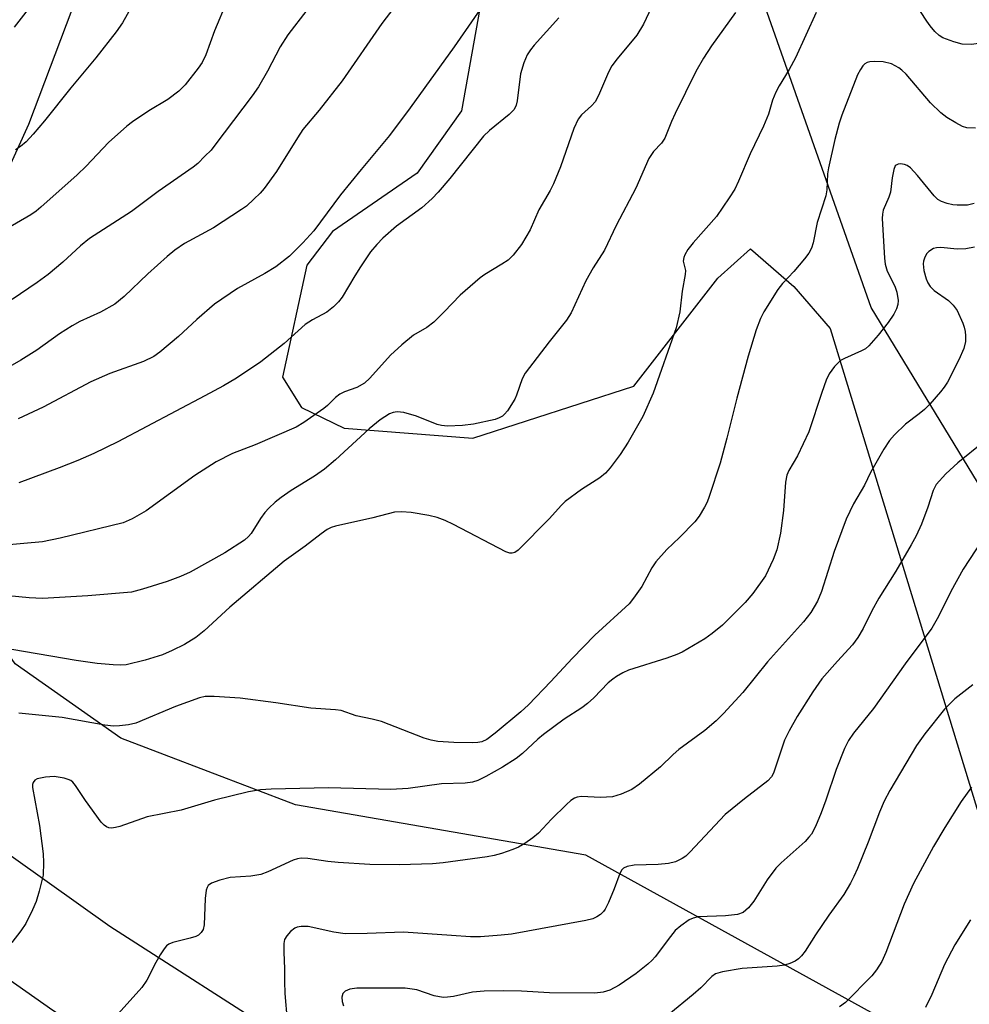
# Model space of a CAD drawing. Units: inches. Extents: x 1243764 to 1249764, y 501455 to 505456.
# Drawn here: x 1248938 to 1249124, y 502601 to 502794 of the extents above; entities that cross this region are included whole.
import ezdxf

# ---------------------------------------------------------------- set-up
doc = ezdxf.new("R2010")
doc.units = ezdxf.units.IN
doc.header["$MEASUREMENT"] = 0
for name, color, linetype in [('NTRL-Farm Land', 3, 'Continuous'), ('NTRL-Trees', 3, 'Continuous'), ('TRANS-Road', 130, 'Continuous'), ('Undefined', 1, 'Continuous')]:
    doc.layers.add(name, color=color, linetype=linetype)

msp = doc.modelspace()

# ---------------------------------------------------------------- linework, layer by layer
at = {"layer": 'NTRL-Farm Land'}
for points in [[(1249128.56, 502585.93), (1249104.6, 502599.09), (1249048.69, 502629.96), (1248991.69, 502639.84), (1248957.48, 502652.85), (1248936.76, 502667.46), (1248923.91, 502685.91), (1248919.99, 502730.59), (1248939.4, 502773.28), (1248987.4, 502900.28)], [(1249031.17, 502814.23), (1249024.27, 502775.92), (1249015.6, 502763.67), (1248998.99, 502752.24), (1248993.96, 502745.65), (1248989.15, 502723.67), (1248992.91, 502717.75), (1249001.29, 502713.68), (1249026.48, 502711.72), (1249058.06, 502721.9), (1249074.52, 502743.11), (1249080.96, 502748.8), (1249089.46, 502741.47), (1249096.57, 502733.18), (1249135.73, 502605.14)]]:
    msp.add_lwpolyline(points, dxfattribs=at)
at = {"layer": 'NTRL-Trees'}
msp.add_lwpolyline([(1249182.17, 502712.04), (1249172.75, 502645.33), (1249145.3, 502647.67), (1249126.4, 502701.58), (1249104.62, 502737.31), (1249081.41, 502803.22), (1249067.14, 502856.7), (1249091.13, 502864.34), (1249114.2, 502854.08), (1249168.91, 502792.11), (1249188.95, 502727.78)], close=True, dxfattribs=at)
at = {"layer": 'TRANS-Road'}
msp.add_lwpolyline([(1249129.24, 502470.24), (1249113.49, 502482.98), (1249097.52, 502495.44), (1249081.11, 502507.79), (1249057.08, 502525.12), (1249015.97, 502553.34), (1248998.06, 502564.96), (1248980.04, 502576.4), (1248944.1, 502599.46), (1248929.92, 502609.43), (1248915.85, 502619.56), (1248901.77, 502629.67), (1248887.77, 502639.54), (1248893.4, 502647.81), (1248899.02, 502656.08), (1248955.3, 502616.04), (1248991.21, 502592.99), (1249009.22, 502581.56), (1249027.11, 502569.95), (1249051.86, 502553.18), (1249093.07, 502523.83), (1249109.53, 502511.45), (1249125.76, 502498.79)], dxfattribs=at)
at = {"layer": 'Undefined'}
for points, elevation in [([(1249038.78, 502811.5), (1249022.86, 502788.47), (1249014.19, 502776.45), (1249010.15, 502771.08), (1249004.57, 502764.38), (1249000.56, 502759.39), (1248995.3, 502752.37), (1248993.19, 502750), (1248990.55, 502747.37), (1248987.89, 502745.31), (1248985.72, 502744), (1248980.35, 502741.06), (1248975.81, 502738), (1248972.35, 502735), (1248968.77, 502731.61), (1248965.11, 502728.55), (1248963.92, 502727.71), (1248961.91, 502726.77), (1248955.31, 502724.39), (1248951.56, 502722.74), (1248942.22, 502717.77), (1248937.33, 502715.48)], 280), ([(1249139.4, 502794.39), (1249138.38, 502793.67), (1249135.81, 502791.5), (1249135.1, 502791.09), (1249134.55, 502790.89), (1249129.03, 502789.66), (1249126.51, 502789.2), (1249124.31, 502788.93), (1249122.47, 502788.99), (1249120.82, 502789.42), (1249118.7, 502790.2), (1249117.98, 502790.64), (1249117.14, 502791.43), (1249116.17, 502792.54), (1249115.51, 502793.45), (1249110.17, 502801.74)], 272), ([(1248997.67, 502800.55), (1248990.23, 502790.79), (1248988.71, 502788.43), (1248986.26, 502783.64), (1248984.45, 502780.6), (1248983.19, 502778.82), (1248975.9, 502769.13), (1248975.15, 502768.21), (1248973.97, 502766.97), (1248972.55, 502765.58), (1248971.66, 502764.83), (1248964.81, 502760.05), (1248959.56, 502756.14), (1248951.33, 502750.85), (1248949.55, 502749.44), (1248946.07, 502746.25), (1248943.2, 502743.78), (1248941.05, 502742.23), (1248936.12, 502738.92)], 284), ([(1248978.26, 502797.31), (1248975.85, 502791.59), (1248974.13, 502786.84), (1248973.41, 502785.4), (1248972.66, 502784.24), (1248970.05, 502781.02), (1248968.82, 502779.75), (1248966.68, 502778.11), (1248962.95, 502775.87), (1248959.78, 502773.76), (1248958.61, 502772.87), (1248955.06, 502769.68), (1248950.64, 502765.03), (1248948.91, 502763.32), (1248941.8, 502756.99), (1248940.88, 502756.23), (1248939.81, 502755.52), (1248934.17, 502752.23)], 286), ([(1249012.54, 502798.13), (1249008.66, 502793), (1249000.87, 502781.78), (1248996.35, 502776.05), (1248993.17, 502772.22), (1248992.09, 502770.62), (1248988, 502764.02), (1248985.56, 502760.66), (1248984.8, 502759.77), (1248983.58, 502758.56), (1248982.09, 502757.22), (1248981.15, 502756.52), (1248975.66, 502752.94), (1248969.96, 502749.89), (1248968.07, 502748.59), (1248966.53, 502747.33), (1248962.76, 502743.92), (1248958.14, 502739.5), (1248956.31, 502738.01), (1248953.48, 502736.43), (1248949.44, 502734.58), (1248947.9, 502733.75), (1248945.44, 502732.19), (1248941.02, 502728.96), (1248937.87, 502726.97), (1248934.81, 502725.24)], 282), ([(1248940.63, 502797.59), (1248936.55, 502792.29)], 290), ([(1249078.02, 502795.16), (1249073.29, 502788.65), (1249071.71, 502786.25), (1249070.26, 502783.58), (1249066.16, 502775.35), (1249065.44, 502773.77), (1249064.13, 502770.53), (1249063.51, 502769.58), (1249061.91, 502767.93), (1249060.99, 502766.56), (1249058.46, 502760.72), (1249054.58, 502753.43), (1249052.33, 502748.58), (1249050.11, 502745.09), (1249048.68, 502742.58), (1249045.8, 502736.26), (1249044.85, 502734.86), (1249041.45, 502730.61), (1249036.78, 502724.47), (1249036.19, 502723.36), (1249035.06, 502720.17), (1249034.71, 502719.36), (1249033.29, 502717.09), (1249032.74, 502716.41), (1249032.34, 502716.05), (1249031.68, 502715.67), (1249030.88, 502715.39), (1249026.64, 502714.43), (1249024.46, 502714.17), (1249021.51, 502714.09), (1249020.35, 502714.19), (1249019.53, 502714.4), (1249015.43, 502716.03), (1249012.98, 502716.71), (1249011.63, 502716.85), (1249010.9, 502716.73), (1249010.18, 502716.47), (1249008.33, 502715.27), (1249006.16, 502713.53), (1248999.59, 502707.44), (1248997.39, 502705.63), (1248995.47, 502704.24), (1248990.89, 502701.42), (1248988.92, 502700.07), (1248987.75, 502699.16), (1248986.48, 502697.99), (1248985.69, 502697.15), (1248984.85, 502695.96), (1248983.04, 502693.04), (1248982.53, 502692.41), (1248981.72, 502691.7), (1248977.86, 502689.21), (1248971.03, 502685.44), (1248969.19, 502684.57), (1248966.53, 502683.58), (1248961.74, 502682.08), (1248959.58, 502681.54), (1248950.96, 502680.8), (1248942.13, 502680.29), (1248939.48, 502680.43), (1248933.37, 502680.98)], 274), ([(1249061.57, 502796.25), (1249059.95, 502792.89), (1249058.65, 502790.74), (1249054.78, 502786.07), (1249053.78, 502784.73), (1249053.09, 502783.45), (1249051.14, 502778.9), (1249050.48, 502777.64), (1249049.8, 502776.87), (1249047.8, 502775.12), (1249047.17, 502774.23), (1249046.34, 502772.43), (1249043.71, 502764.88), (1249042.33, 502761.59), (1249041.67, 502760.27), (1249039.44, 502756.47), (1249037.76, 502752.53), (1249036.02, 502749.69), (1249034.38, 502747.61), (1249033.4, 502746.64), (1249032.21, 502745.82), (1249028.88, 502743.81), (1249027.93, 502743.13), (1249024.04, 502739.76), (1249020.91, 502736.45), (1249018.88, 502734.45), (1249017.45, 502733.42), (1249014.87, 502731.89), (1249012.57, 502729.99), (1249010.38, 502727.97), (1249006.28, 502723.44), (1249005.24, 502722.46), (1249003.76, 502721.61), (1249001.36, 502720.79), (1249000.4, 502720.31), (1248999.57, 502719.68), (1248997.97, 502718.08), (1248997.28, 502717.52), (1248993.36, 502714.78), (1248991.87, 502713.86), (1248983.79, 502710.42), (1248979.37, 502708.69), (1248976.15, 502707.08), (1248972, 502704.39), (1248962.4, 502697.43), (1248959.71, 502695.88), (1248957.93, 502695.12), (1248945.54, 502692.1), (1248942.07, 502691.39), (1248934.04, 502690.69)], 276), ([(1249093.84, 502795.2), (1249089.76, 502786.29), (1249088.53, 502784.01), (1249086.57, 502780.82), (1249085.91, 502779.55), (1249085.26, 502777.96), (1249084.47, 502775.22), (1249083.54, 502772.89), (1249080.92, 502767.46), (1249078.61, 502762.1), (1249077.87, 502760.55), (1249076.77, 502758.82), (1249074.27, 502755.19), (1249069.69, 502750.04), (1249068.64, 502748.67), (1249068.05, 502747.67), (1249067.85, 502747.15), (1249067.77, 502746.44), (1249068.18, 502744.6), (1249068.17, 502743.8), (1249067.56, 502740.5), (1249067.11, 502736.5), (1249066.37, 502733.33), (1249061.87, 502720.53), (1249059.81, 502715.97), (1249056.94, 502710.93), (1249055.38, 502708.48), (1249053.44, 502705.92), (1249052.49, 502704.84), (1249051.38, 502703.96), (1249047.82, 502701.65), (1249044.6, 502699.29), (1249043.8, 502698.5), (1249041.52, 502695.93), (1249035.42, 502689.75), (1249034.71, 502689.3), (1249034.23, 502689.17), (1249033.74, 502689.17), (1249032.94, 502689.4), (1249022.73, 502694.81), (1249021.06, 502695.57), (1249019.48, 502696.17), (1249017.88, 502696.56), (1249014.42, 502697.15), (1249012.5, 502697.29), (1249011.13, 502697.22), (1249006.87, 502696.08), (1248999.58, 502694.42), (1248998.74, 502694.16), (1248997.95, 502693.77), (1248996.73, 502692.92), (1248993.62, 502690.52), (1248989.52, 502687.57), (1248978.87, 502678.54), (1248973.8, 502673.96), (1248972.15, 502672.64), (1248969.96, 502671.23), (1248967.55, 502670.05), (1248965.62, 502669.24), (1248962.22, 502668.15), (1248958.53, 502667.27), (1248957.37, 502667.18), (1248955.94, 502667.25), (1248952.79, 502667.55), (1248948.67, 502668.14), (1248936.1, 502670.25)], 272), ([(1248959.3, 502795.82), (1248957.78, 502793.15), (1248956.55, 502791.39), (1248952.56, 502786.28), (1248947.67, 502780.41), (1248942.51, 502773.95), (1248940.27, 502771.29), (1248938.87, 502769.84), (1248937.78, 502768.89), (1248936.83, 502768.22)], 288), ([(1249043.36, 502794.15), (1249038.55, 502788.78), (1249037.82, 502787.87), (1249037.18, 502786.89), (1249036.53, 502785.31), (1249035.85, 502783.13), (1249035.22, 502777.86), (1249035.02, 502777.02), (1249034.59, 502776.16), (1249033.61, 502775.16), (1249029.75, 502772.04), (1249028.56, 502770.92), (1249022.01, 502762.63), (1249019.72, 502759.95), (1249018.54, 502758.71), (1249016.52, 502756.89), (1249011.53, 502753.26), (1249008.85, 502750.9), (1249007.65, 502749.7), (1249006.45, 502748.24), (1249004.46, 502745.28), (1249003.33, 502743.54), (1249000.84, 502739.34), (1249000.13, 502738.47), (1248999.15, 502737.46), (1248997.85, 502736.41), (1248995.08, 502734.94), (1248993.62, 502734.02), (1248989.49, 502730.26), (1248984.91, 502726.67), (1248980.12, 502723.48), (1248977.59, 502721.99), (1248973.96, 502719.99), (1248956.85, 502711.02), (1248952.14, 502708.7), (1248949.03, 502707.31), (1248945.37, 502705.86), (1248937.43, 502702.92)], 278), ([(1249125.08, 502772.51), (1249123.36, 502772.59), (1249122.53, 502772.84), (1249121.22, 502773.52), (1249119.44, 502774.61), (1249118.3, 502775.49), (1249116.26, 502777.47), (1249111.46, 502783.06), (1249110.66, 502783.86), (1249110.02, 502784.34), (1249108.62, 502785.08), (1249107.01, 502785.53), (1249105.23, 502785.59), (1249104.36, 502785.51), (1249103.83, 502785.37), (1249103.37, 502785.11), (1249102.99, 502784.72), (1249102.5, 502784.01), (1249101.93, 502782.97), (1249098.88, 502775.01), (1249098.36, 502773.47), (1249097.53, 502770.3), (1249096.24, 502764.69), (1249096.09, 502763.56), (1249095.91, 502760.41), (1249095.74, 502759.24), (1249094.02, 502753.97), (1249093.23, 502750.01), (1249092.93, 502748.94), (1249092.43, 502748), (1249091.54, 502746.85), (1249089.46, 502744.41), (1249087.21, 502742.03), (1249086.32, 502740.88), (1249083.58, 502736.48), (1249082.94, 502735.15), (1249082.05, 502732.94), (1249080.47, 502727.76), (1249078.3, 502719.58), (1249076.33, 502711.72), (1249074.99, 502706.82), (1249072.88, 502700.27), (1249072.44, 502699.18), (1249071.91, 502698.17), (1249070.89, 502696.44), (1249070.04, 502695.29), (1249067.02, 502692.23), (1249064.52, 502689.85), (1249062.39, 502687.47), (1249061.61, 502686.28), (1249059.66, 502682.62), (1249058.03, 502680.32), (1249057.16, 502679.25), (1249050.43, 502673.1), (1249045.96, 502668.51), (1249041.8, 502664), (1249037.4, 502659.45), (1249035.91, 502658.07), (1249030.88, 502653.84), (1249029.22, 502652.6), (1249028.29, 502652.19), (1249027.51, 502652.01), (1249026.34, 502651.95), (1249022.77, 502652.01), (1249019.62, 502652.23), (1249018.32, 502652.46), (1249016.94, 502652.89), (1249008.61, 502656.14), (1249006.73, 502656.63), (1249003.62, 502657.24), (1249000.66, 502658.31), (1248999.55, 502658.45), (1248994.72, 502658.74), (1248987.85, 502659.8), (1248980.84, 502660.75), (1248975.79, 502661.04), (1248974.02, 502661.03), (1248972.92, 502660.78), (1248968.16, 502659.09), (1248960.38, 502655.85), (1248958.97, 502655.49), (1248957.19, 502655.27), (1248956.03, 502655.26), (1248954.31, 502655.46), (1248945.98, 502656.93), (1248937.44, 502657.78)], 270), ([(1249124.85, 502757.71), (1249123.52, 502757.41), (1249121.52, 502757.37), (1249120.66, 502757.47), (1249119.5, 502757.74), (1249118.39, 502758.12), (1249117.69, 502758.5), (1249116.96, 502759.21), (1249113.7, 502763.19), (1249112.34, 502764.71), (1249111.67, 502765.2), (1249111.18, 502765.38), (1249110.4, 502765.47), (1249109.92, 502765.43), (1249109.52, 502765.25), (1249109.36, 502765.09), (1249109.05, 502764.42), (1249108.71, 502762.73), (1249108.4, 502759.93), (1249108.1, 502758.97), (1249106.99, 502756.43), (1249106.84, 502755.63), (1249106.79, 502754.8), (1249107.23, 502746.99), (1249107.36, 502745.81), (1249107.79, 502744.43), (1249109.28, 502741.51), (1249109.69, 502740.34), (1249109.92, 502738.72), (1249109.83, 502737.9), (1249109.58, 502737.08), (1249109.1, 502736.05), (1249107.95, 502734.4), (1249106.02, 502731.88), (1249104.14, 502729.78), (1249103.48, 502729.25), (1249102.75, 502728.82), (1249099.37, 502727.31), (1249098.64, 502726.91), (1249098, 502726.36), (1249097.41, 502725.73), (1249096.39, 502724.35), (1249095.8, 502723.06), (1249094.92, 502720.64), (1249092.37, 502712.96), (1249090.16, 502708.25), (1249088.47, 502705.35), (1249088.08, 502704.45), (1249087.84, 502703.09), (1249087.42, 502697.51), (1249086.84, 502693.1), (1249086.09, 502689.79), (1249085.42, 502687.89), (1249083.9, 502684.69), (1249081.44, 502681.22), (1249079.89, 502679.46), (1249075.46, 502675.06), (1249073.42, 502673.38), (1249072.01, 502672.33), (1249067.57, 502669.73), (1249066.49, 502669.27), (1249064.52, 502668.6), (1249057, 502666.2), (1249055.94, 502665.71), (1249054.67, 502664.97), (1249053.95, 502664.47), (1249053.07, 502663.71), (1249050.22, 502660.78), (1249049, 502659.68), (1249047.86, 502658.84), (1249044.43, 502656.58), (1249040.39, 502653.59), (1249039.26, 502652.66), (1249036.26, 502649.9), (1249034.97, 502648.87), (1249032.35, 502647.21), (1249029.06, 502645.38), (1249027.51, 502644.6), (1249026.44, 502644.25), (1249025.01, 502644.07), (1249020.35, 502643.92), (1249013.82, 502643.04), (1249010.4, 502642.83), (1248998.17, 502643.17), (1248986.93, 502642.89), (1248984.85, 502642.76), (1248982.5, 502642.36), (1248975.81, 502640.74), (1248969.31, 502638.77), (1248962.66, 502637.44), (1248957.24, 502635.56), (1248956.44, 502635.36), (1248955.66, 502635.26), (1248955.14, 502635.33), (1248954.63, 502635.51), (1248954.17, 502635.8), (1248953.58, 502636.39), (1248950.52, 502640.67), (1248948.6, 502643.58), (1248948.06, 502644.23), (1248947.63, 502644.57), (1248947.15, 502644.81), (1248946.36, 502645.06), (1248944.38, 502645.36), (1248942.66, 502645.26), (1248941.04, 502644.91), (1248940.61, 502644.67), (1248940.27, 502644.22), (1248940.16, 502643.78), (1248940.15, 502643.24), (1248941.53, 502635.75), (1248942.2, 502630.2), (1248942.32, 502628.48), (1248942.2, 502626.01), (1248941.44, 502622.85), (1248940.84, 502620.87), (1248940.14, 502619.24), (1248938.84, 502616.57), (1248937.88, 502615.12), (1248936.11, 502612.82)], 268), ([(1249124.92, 502749.13), (1249123.22, 502748.85), (1249121.48, 502748.77), (1249118.28, 502749.07), (1249117.42, 502749.02), (1249116.87, 502748.87), (1249115.93, 502748.31), (1249115.56, 502747.9), (1249115.13, 502747.2), (1249114.86, 502746.42), (1249114.8, 502745.92), (1249114.96, 502744.57), (1249115.42, 502742.95), (1249115.77, 502742.17), (1249116.2, 502741.46), (1249116.99, 502740.66), (1249119.76, 502738.69), (1249120.73, 502737.81), (1249121.48, 502736.73), (1249122.57, 502734.27), (1249122.88, 502733.44), (1249123.08, 502732.59), (1249123.14, 502731.76), (1249123.11, 502730.65), (1249122.78, 502729.27), (1249121.84, 502727.09), (1249119.58, 502722.71), (1249118.96, 502721.73), (1249118.23, 502720.82), (1249116.11, 502718.37), (1249115.11, 502717.33), (1249114.06, 502716.46), (1249111.36, 502714.44), (1249109.18, 502712.39), (1249108.19, 502711.28), (1249107.09, 502709.57), (1249104.48, 502705), (1249103.29, 502702.52), (1249101.17, 502698.8), (1249099.71, 502695.84), (1249097.38, 502689.47), (1249094.87, 502681.66), (1249094.07, 502679.75), (1249092.81, 502677.53), (1249091.34, 502675.69), (1249084.3, 502667.84), (1249079.43, 502661.83), (1249075.66, 502657.75), (1249074.22, 502656.3), (1249072.02, 502654.38), (1249066.9, 502650.67), (1249065.78, 502649.7), (1249063.32, 502647.28), (1249059.16, 502643.84), (1249057.71, 502642.8), (1249055.56, 502641.87), (1249053.88, 502641.39), (1249051.57, 502641.23), (1249047.81, 502641.42), (1249046.97, 502641.31), (1249046.44, 502641.11), (1249045.74, 502640.64), (1249044.87, 502639.86), (1249041.92, 502636.98), (1249039.35, 502634.28), (1249038.29, 502633.34), (1249036.67, 502632.2), (1249035.46, 502631.49), (1249034.37, 502631.04), (1249032.11, 502630.28), (1249030.69, 502629.86), (1249029.3, 502629.6), (1249020.65, 502628.41), (1249018.61, 502628.25), (1249012.14, 502628.03), (1249006.32, 502628.13), (1249000.09, 502628.51), (1248998.03, 502628.7), (1248994.12, 502629.31), (1248992.84, 502629.34), (1248992.08, 502629.2), (1248991.28, 502628.94), (1248986.28, 502626.68), (1248984.94, 502626.18), (1248982.97, 502625.82), (1248978.9, 502625.59), (1248976.88, 502625.07), (1248975.24, 502624.44), (1248974.62, 502623.98), (1248974.37, 502623.6), (1248974.2, 502623.11), (1248974, 502621.43), (1248973.79, 502616.25), (1248973.58, 502615.36), (1248973.2, 502614.76), (1248972.67, 502614.28), (1248972.17, 502614.02), (1248971.08, 502613.67), (1248967.66, 502612.8), (1248966.88, 502612.48), (1248966.45, 502612.16), (1248965.93, 502611.55), (1248965.17, 502610.37), (1248964.32, 502608.88), (1248962.58, 502605.41), (1248961.55, 502604), (1248953.97, 502595.57)], 266), ([(1249131.68, 502714.98), (1249121.61, 502706.86), (1249119.24, 502704.69), (1249117.39, 502702.61), (1249116.79, 502701.47), (1249115.72, 502698.17), (1249114.48, 502694.85), (1249113.43, 502692.57), (1249112.49, 502690.79), (1249109.48, 502685.64), (1249106.11, 502680.33), (1249104.73, 502677.82), (1249103.08, 502674.38), (1249102, 502672.61), (1249100.95, 502671.21), (1249098.01, 502668), (1249094.98, 502664.5), (1249093.21, 502661.96), (1249090.12, 502657.13), (1249088.55, 502654.32), (1249087.63, 502652.49), (1249085.47, 502646.03), (1249085.06, 502645.32), (1249084.35, 502644.49), (1249079.79, 502641), (1249076, 502637.89), (1249069.08, 502630.56), (1249068.25, 502629.76), (1249067.55, 502629.26), (1249066.26, 502628.65), (1249064.86, 502628.29), (1249062.86, 502628.1), (1249058.14, 502627.96), (1249056.76, 502627.69), (1249056.05, 502627.36), (1249055.72, 502627.05), (1249055.32, 502626.33), (1249054.25, 502623.32), (1249053.11, 502620.65), (1249052.47, 502619.37), (1249052.15, 502618.91), (1249051.54, 502618.32), (1249050.83, 502617.82), (1249050.05, 502617.46), (1249048.65, 502617.13), (1249034.1, 502614.48), (1249032.06, 502614.23), (1249028, 502613.92), (1249026.06, 502613.95), (1249022.34, 502614.16), (1249012.88, 502614.86), (1249005.78, 502614.55), (1249001.49, 502614.52), (1248999.22, 502614.83), (1248994.21, 502615.98), (1248992.85, 502615.96), (1248992.07, 502615.81), (1248991.59, 502615.62), (1248990.72, 502614.96), (1248989.99, 502614.13), (1248989.59, 502613.43), (1248989.43, 502612.64), (1248989.41, 502610.94), (1248989.59, 502607.62), (1248989.56, 502605.18), (1248989.62, 502602.81), (1248990.07, 502597.43)], 264), ([(1249126.41, 502691.73), (1249122.67, 502686), (1249120.24, 502681.63), (1249117.86, 502676.72), (1249116.53, 502674.46), (1249111.27, 502667.43), (1249105.11, 502658.7), (1249101.18, 502653.85), (1249100.21, 502652.43), (1249099.41, 502650.87), (1249097.77, 502646.72), (1249095.76, 502640.7), (1249094.82, 502638.23), (1249093.68, 502635.53), (1249092.89, 502634.07), (1249092.43, 502633.44), (1249091.67, 502632.64), (1249086.95, 502628.43), (1249085.91, 502627.4), (1249084.24, 502625.11), (1249081.62, 502620.9), (1249080.54, 502619.61), (1249079.51, 502618.73), (1249078.43, 502618.31), (1249076.07, 502618.07), (1249070.71, 502617.83), (1249069.69, 502617.61), (1249068.96, 502617.27), (1249067.28, 502616.11), (1249066.19, 502615.14), (1249065.27, 502614.02), (1249062.29, 502610.03), (1249061.7, 502609.38), (1249060.82, 502608.59), (1249058.52, 502606.76), (1249055.17, 502604.43), (1249053.37, 502603.44), (1249052.07, 502603.05), (1249050.4, 502602.88), (1249041.53, 502602.93), (1249036.06, 502603.25), (1249032.52, 502603.33), (1249028.7, 502603.29), (1249026.42, 502603.1), (1249022.68, 502602.26), (1249021.52, 502602.09), (1249020.66, 502602.05), (1249018.94, 502602.37), (1249015.51, 502603.56), (1249013.24, 502603.87), (1249003.76, 502603.84), (1249002.37, 502603.68), (1249001.49, 502603.3), (1249001.02, 502602.8), (1249000.81, 502602.07), (1249000.9, 502601.26), (1249001.13, 502600.43)], 262), ([(1249124.56, 502663.37), (1249121.03, 502660.59), (1249118.98, 502658.56), (1249115.15, 502653.73), (1249113.53, 502651.47), (1249108.3, 502642.6), (1249107.19, 502640.53), (1249106.25, 502638.4), (1249104.04, 502632.52), (1249101.95, 502627.35), (1249101.25, 502625.74), (1249100.59, 502624.47), (1249099.29, 502622.25), (1249096.31, 502618.18), (1249093.71, 502614.33), (1249091.67, 502611.1), (1249090.97, 502610.19), (1249090.37, 502609.61), (1249089.7, 502609.14), (1249088.69, 502608.68), (1249087.62, 502608.36), (1249086.19, 502608.18), (1249079.3, 502607.73), (1249075.49, 502607.07), (1249074.11, 502606.64), (1249073.36, 502606.12), (1249071.21, 502603.92), (1249069.72, 502602.6), (1249064.95, 502598.72)], 260), ([(1249124.31, 502643.27), (1249122.3, 502640.46), (1249119.09, 502635.39), (1249116.83, 502631.65), (1249112.91, 502624.38), (1249111.09, 502620.33), (1249107.5, 502610.86), (1249106.69, 502609.12), (1249105.64, 502607.44), (1249104.78, 502606.3), (1249099.6, 502601.07), (1249098.4, 502600.23)], 258), ([(1249124.09, 502617.27), (1249121.06, 502612.38), (1249119.01, 502608.48), (1249116.53, 502602.64), (1249115.25, 502600.05)], 256)]:
    msp.add_lwpolyline(points, dxfattribs=dict(at, elevation=elevation))

doc.saveas('drawing.dxf')
